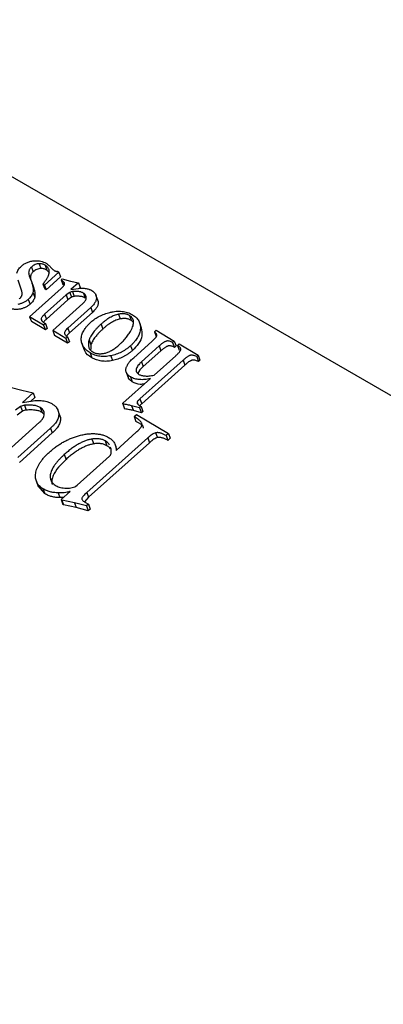
# Model space of a CAD drawing. Units: millimetres. Extents: x -5264 to 6455, y -826 to 3998.
# Drawn here: x 330 to 338, y 1574 to 1596 of the extents above; entities that cross this region are included whole.
import ezdxf

# ---------------------------------------------------------------- set-up
doc = ezdxf.new("R2010")
doc.units = ezdxf.units.MM

msp = doc.modelspace()

# ---------------------------------------------------------------- linework, layer by layer
for p, q in [((379.084, 1563.708), (282.943, 1619.215)), ((329.858, 1590.385), (329.896, 1590.279)), ((330.03, 1590.459), (330.069, 1590.352)), ((330.161, 1590.426), (330.2, 1590.319)), ((329.81, 1590.192), (329.858, 1590.068)), ((330.463, 1590.274), (330.144, 1589.989)), ((330.501, 1590.168), (330.182, 1589.882)), ((330.251, 1590.268), (330.2, 1590.319)), ((330.365, 1590.305), (330.376, 1590.302)), ((330.435, 1590.291), (330.463, 1590.274)), ((330.463, 1590.274), (330.501, 1590.168)), ((329.646, 1589.855), (329.564, 1590.095)), ((329.858, 1590.068), (329.897, 1589.961)), ((330.144, 1589.989), (330.113, 1590.008)), ((330.113, 1590.008), (330.151, 1589.901)), ((330.144, 1589.989), (330.182, 1589.882)), ((330.515, 1590.103), (330.541, 1590.127)), ((330.527, 1590.091), (330.515, 1590.103)), ((330.515, 1590.103), (330.553, 1589.997)), ((330.527, 1590.091), (330.565, 1589.984)), ((330.541, 1590.127), (330.724, 1590.076)), ((330.565, 1589.984), (330.553, 1589.997)), ((330.724, 1590.076), (330.898, 1590.039)), ((330.898, 1590.039), (330.732, 1589.89)), ((330.898, 1590.039), (330.937, 1589.932)), ((329.818, 1589.289), (330.516, 1589.914)), ((329.893, 1589.825), (329.932, 1589.718)), ((330.627, 1589.769), (330.15, 1589.342)), ((330.182, 1589.882), (330.151, 1589.901)), ((330.704, 1589.827), (330.627, 1589.769)), ((330.627, 1589.769), (330.665, 1589.662)), ((330.704, 1589.827), (330.742, 1589.72)), ((330.732, 1589.89), (330.898, 1589.914)), ((330.764, 1589.845), (330.802, 1589.739)), ((330.937, 1589.932), (330.917, 1589.915)), ((331.009, 1589.809), (331.047, 1589.702)), ((331.32, 1589.662), (331.282, 1589.769)), ((331.291, 1589.733), (331.33, 1589.626)), ((329.79, 1589.672), (329.828, 1589.565)), ((330.665, 1589.662), (330.189, 1589.235)), ((330.329, 1588.985), (330.997, 1589.584)), ((330.742, 1589.72), (330.665, 1589.662)), ((330.15, 1589.342), (330.189, 1589.235)), ((331.167, 1589.491), (330.659, 1589.036)), ((331.205, 1589.385), (330.697, 1588.93)), ((331.167, 1589.491), (331.205, 1589.385)), ((331.782, 1589.345), (331.82, 1589.239)), ((332.023, 1589.317), (332.061, 1589.21)), ((330.128, 1589.105), (329.818, 1589.289)), ((329.818, 1589.289), (329.857, 1589.182)), ((330.166, 1588.998), (329.857, 1589.182)), ((330.074, 1589.244), (330.089, 1589.201)), ((330.166, 1589.138), (330.128, 1589.105)), ((330.128, 1589.105), (330.166, 1588.998)), ((330.166, 1589.138), (330.204, 1589.031)), ((331.396, 1589.125), (331.434, 1589.018)), ((332.107, 1589.169), (332.061, 1589.21)), ((332.292, 1589.034), (332.244, 1589.168)), ((330.204, 1589.031), (330.166, 1588.998)), ((330.329, 1588.985), (330.367, 1588.878)), ((330.62, 1588.811), (330.329, 1588.985)), ((330.658, 1588.704), (330.367, 1588.878)), ((330.659, 1589.036), (330.697, 1588.93)), ((332.576, 1588.959), (332.613, 1588.992)), ((332.576, 1588.959), (332.614, 1588.852)), ((332.613, 1588.992), (333.014, 1588.753)), ((330.658, 1588.845), (330.62, 1588.811)), ((330.62, 1588.811), (330.658, 1588.704)), ((330.658, 1588.845), (330.696, 1588.738)), ((330.696, 1588.738), (330.658, 1588.704)), ((330.97, 1588.705), (331.018, 1588.572)), ((331.134, 1588.778), (331.173, 1588.671)), ((331.173, 1588.671), (331.167, 1588.565)), ((332.049, 1588.65), (332.087, 1588.543)), ((332.118, 1588.385), (332.515, 1588.741)), ((332.68, 1588.644), (332.29, 1588.295)), ((332.68, 1588.644), (332.718, 1588.537)), ((333.014, 1588.753), (332.977, 1588.72)), ((332.977, 1588.72), (333.015, 1588.613)), ((333.014, 1588.753), (333.053, 1588.646)), ((333.053, 1588.646), (333.015, 1588.613)), ((333.086, 1588.654), (333.124, 1588.688)), ((333.086, 1588.654), (333.124, 1588.548)), ((333.124, 1588.688), (333.543, 1588.438)), ((331.157, 1588.491), (331.195, 1588.385)), ((331.613, 1588.428), (331.651, 1588.321)), ((332.718, 1588.537), (332.328, 1588.188)), ((332.568, 1588), (333.044, 1588.427)), ((333.543, 1588.438), (333.51, 1588.409)), ((333.543, 1588.438), (333.581, 1588.331)), ((333.209, 1588.329), (332.254, 1587.474)), ((332.29, 1588.295), (332.328, 1588.188)), ((333.247, 1588.223), (332.293, 1587.367)), ((333.209, 1588.329), (333.247, 1588.223)), ((333.51, 1588.409), (333.549, 1588.302)), ((333.581, 1588.331), (333.549, 1588.302)), ((331.946, 1588.078), (331.994, 1587.945)), ((331.874, 1587.378), (332.487, 1587.927)), ((332.048, 1587.96), (332.086, 1587.854)), ((329.387, 1587.738), (329.648, 1587.665)), ((329.648, 1587.665), (329.897, 1587.612)), ((329.897, 1587.612), (329.659, 1587.399)), ((329.897, 1587.612), (329.935, 1587.505)), ((329.659, 1587.399), (329.896, 1587.434)), ((329.935, 1587.505), (329.847, 1587.426)), ((331.877, 1587.363), (331.874, 1587.378)), ((331.877, 1587.363), (331.915, 1587.257)), ((332.192, 1587.403), (332.208, 1587.356)), ((332.254, 1587.474), (332.293, 1587.367)), ((329.619, 1587.308), (329.509, 1587.226)), ((329.658, 1587.202), (329.547, 1587.119)), ((329.619, 1587.308), (329.658, 1587.202)), ((329.705, 1587.335), (329.743, 1587.228)), ((330.054, 1587.284), (330.093, 1587.177)), ((330.142, 1587.134), (330.093, 1587.177)), ((330.488, 1587.105), (330.44, 1587.239)), ((330.458, 1587.175), (330.497, 1587.068)), ((332.248, 1587.278), (332.07, 1587.325)), ((332.07, 1587.325), (332.109, 1587.218)), ((332.286, 1587.171), (332.109, 1587.218)), ((332.128, 1587.086), (332.181, 1587.133)), ((332.181, 1587.133), (332.884, 1586.714)), ((332.241, 1587.331), (332.281, 1587.308)), ((332.281, 1587.308), (332.248, 1587.278)), ((332.248, 1587.278), (332.286, 1587.171)), ((332.281, 1587.308), (332.319, 1587.201)), ((332.319, 1587.201), (332.286, 1587.171)), ((329.083, 1586.106), (330.038, 1586.962)), ((332.128, 1587.086), (332.166, 1586.979)), ((330.281, 1586.83), (329.555, 1586.18)), ((330.319, 1586.723), (329.593, 1586.073)), ((330.281, 1586.83), (330.319, 1586.723)), ((331.728, 1586.339), (332.174, 1586.738)), ((332.601, 1586.727), (332.639, 1586.62)), ((332.884, 1586.714), (332.831, 1586.666)), ((332.884, 1586.714), (332.922, 1586.608)), ((332.428, 1586.616), (331.082, 1585.411)), ((332.466, 1586.509), (331.12, 1585.304)), ((331.195, 1586.59), (331.233, 1586.483)), ((331.488, 1586.549), (331.526, 1586.442)), ((331.747, 1586.356), (331.705, 1586.473)), ((332.428, 1586.616), (332.466, 1586.509)), ((332.831, 1586.666), (332.869, 1586.56)), ((332.922, 1586.608), (332.869, 1586.56)), ((331.617, 1586.372), (331.598, 1586.413)), ((330.585, 1586.247), (330.623, 1586.14)), ((330.867, 1585.568), (331.581, 1586.208)), ((329.961, 1585.676), (330.009, 1585.542)), ((330.152, 1585.385), (330.011, 1585.56)), ((330.114, 1585.492), (330.152, 1585.385)), ((330.45, 1585.402), (330.488, 1585.296)), ((330.515, 1585.253), (330.717, 1585.433)), ((331.082, 1585.411), (331.12, 1585.304)), ((330.565, 1585.297), (330.488, 1585.296)), ((330.532, 1585.243), (330.515, 1585.253)), ((330.515, 1585.253), (330.553, 1585.146)), ((330.81, 1585.182), (330.532, 1585.243)), ((330.532, 1585.243), (330.57, 1585.136)), ((331.077, 1585.113), (330.81, 1585.182)), ((330.81, 1585.182), (330.848, 1585.076)), ((331.12, 1585.304), (331.03, 1585.205)), ((331.036, 1585.2), (331.119, 1585.15)), ((330.57, 1585.136), (330.553, 1585.146)), ((330.848, 1585.076), (330.57, 1585.136)), ((331.115, 1585.006), (330.848, 1585.076)), ((331.119, 1585.15), (331.077, 1585.113)), ((331.077, 1585.113), (331.115, 1585.006)), ((331.157, 1585.043), (331.115, 1585.006)), ((331.119, 1585.15), (331.157, 1585.043))]:
    msp.add_line(p, q)
for points, knots in [([(329.54, 1590.251), (329.542, 1590.264), (329.548, 1590.29), (329.569, 1590.329), (329.598, 1590.368), (329.624, 1590.393), (329.637, 1590.405)], [0, 0, 0, 0, 0.236062, 0.47745, 0.729035, 1, 1, 1, 1]), ([(329.637, 1590.405), (329.647, 1590.414), (329.667, 1590.431), (329.699, 1590.453), (329.734, 1590.472), (329.769, 1590.489), (329.807, 1590.502), (329.846, 1590.513), (329.887, 1590.521), (329.914, 1590.524), (329.929, 1590.525)], [0, 0, 0, 0, 0.127621, 0.251652, 0.372262, 0.492293, 0.613977, 0.738356, 0.865925, 1, 1, 1, 1]), ([(329.858, 1590.385), (329.851, 1590.379), (329.838, 1590.365), (329.821, 1590.344), (329.809, 1590.321), (329.801, 1590.297), (329.797, 1590.272), (329.798, 1590.246), (329.801, 1590.219), (329.807, 1590.202), (329.81, 1590.192)], [0, 0, 0, 0, 0.114347, 0.226443, 0.339706, 0.455671, 0.578345, 0.709052, 0.848325, 1, 1, 1, 1]), ([(330.03, 1590.459), (330.015, 1590.458), (329.985, 1590.455), (329.939, 1590.44), (329.896, 1590.416), (329.871, 1590.396), (329.858, 1590.385)], [0, 0, 0, 0, 0.244093, 0.479727, 0.729263, 1, 1, 1, 1]), ([(329.929, 1590.525), (329.953, 1590.525), (330, 1590.526), (330.067, 1590.516), (330.129, 1590.498), (330.164, 1590.479), (330.182, 1590.47)], [0, 0, 0, 0, 0.2541358, 0.5013338, 0.7473799, 1, 1, 1, 1]), ([(330.161, 1590.426), (330.152, 1590.431), (330.133, 1590.441), (330.101, 1590.451), (330.067, 1590.458), (330.043, 1590.459), (330.03, 1590.459)], [0, 0, 0, 0, 0.257336, 0.506605, 0.752099, 1, 1, 1, 1]), ([(330.242, 1590.215), (330.245, 1590.226), (330.251, 1590.248), (330.255, 1590.279), (330.253, 1590.308), (330.245, 1590.336), (330.232, 1590.362), (330.214, 1590.386), (330.19, 1590.407), (330.171, 1590.42), (330.161, 1590.426)], [0, 0, 0, 0, 0.131843, 0.257417, 0.37853, 0.498248, 0.618231, 0.739762, 0.866305, 1, 1, 1, 1]), ([(330.182, 1590.47), (330.189, 1590.465), (330.206, 1590.454), (330.23, 1590.434), (330.256, 1590.41), (330.283, 1590.382), (330.309, 1590.354), (330.332, 1590.332), (330.349, 1590.316), (330.36, 1590.308), (330.365, 1590.305)], [0, 0, 0, 0, 0.103085, 0.228585, 0.374453, 0.543486, 0.707553, 0.838428, 0.934974, 1, 1, 1, 1]), ([(329.896, 1590.279), (329.889, 1590.272), (329.876, 1590.259), (329.859, 1590.237), (329.848, 1590.214), (329.839, 1590.19), (329.835, 1590.165), (329.836, 1590.14), (329.839, 1590.112), (329.845, 1590.095), (329.848, 1590.085)], [0, 0, 0, 0, 0.114347, 0.226443, 0.339706, 0.455671, 0.578345, 0.709052, 0.848325, 1, 1, 1, 1]), ([(330.069, 1590.352), (330.053, 1590.351), (330.023, 1590.348), (329.977, 1590.333), (329.934, 1590.31), (329.909, 1590.289), (329.896, 1590.279)], [0, 0, 0, 0, 0.244093, 0.479727, 0.729263, 1, 1, 1, 1]), ([(330.2, 1590.319), (330.19, 1590.324), (330.172, 1590.335), (330.139, 1590.345), (330.105, 1590.351), (330.081, 1590.352), (330.069, 1590.352)], [0, 0, 0, 0, 0.257336, 0.506605, 0.752099, 1, 1, 1, 1]), ([(330.113, 1590.008), (330.122, 1590.018), (330.138, 1590.04), (330.161, 1590.07), (330.181, 1590.099), (330.198, 1590.126), (330.213, 1590.151), (330.225, 1590.174), (330.235, 1590.195), (330.24, 1590.209), (330.242, 1590.215)], [0, 0, 0, 0, 0.161962, 0.314359, 0.454489, 0.583908, 0.703686, 0.812298, 0.911624, 1, 1, 1, 1]), ([(330.376, 1590.302), (330.38, 1590.3), (330.389, 1590.295), (330.404, 1590.291), (330.419, 1590.289), (330.43, 1590.29), (330.435, 1590.291)], [0, 0, 0, 0, 0.277904, 0.533817, 0.76839, 1, 1, 1, 1]), ([(329.858, 1590.068), (329.863, 1590.055), (329.871, 1590.03), (329.881, 1589.994), (329.889, 1589.96), (329.895, 1589.929), (329.898, 1589.9), (329.899, 1589.873), (329.898, 1589.848), (329.895, 1589.833), (329.893, 1589.825)], [0, 0, 0, 0, 0.165672, 0.319797, 0.460824, 0.591322, 0.709119, 0.817027, 0.913787, 1, 1, 1, 1]), ([(329.897, 1589.961), (329.901, 1589.948), (329.909, 1589.924), (329.919, 1589.887), (329.928, 1589.854), (329.933, 1589.822), (329.937, 1589.793), (329.937, 1589.766), (329.936, 1589.741), (329.933, 1589.726), (329.932, 1589.718)], [0, 0, 0, 0, 0.165672, 0.319797, 0.460824, 0.591322, 0.709119, 0.817027, 0.913787, 1, 1, 1, 1]), ([(330.516, 1589.914), (330.526, 1589.924), (330.544, 1589.94), (330.566, 1589.964), (330.582, 1589.984), (330.587, 1589.996), (330.59, 1590.002)], [0, 0, 0, 0, 0.335164, 0.610315, 0.831207, 1, 1, 1, 1]), ([(330.59, 1590.002), (330.59, 1590.009), (330.593, 1590.026), (330.58, 1590.048), (330.558, 1590.071), (330.538, 1590.084), (330.527, 1590.091)], [0, 0, 0, 0, 0.193526, 0.415735, 0.680614, 1, 1, 1, 1]), ([(329.587, 1589.681), (329.595, 1589.687), (329.607, 1589.699), (329.622, 1589.713), (329.629, 1589.724), (329.635, 1589.734), (329.641, 1589.747), (329.649, 1589.762), (329.654, 1589.781), (329.655, 1589.803), (329.653, 1589.828), (329.649, 1589.846), (329.646, 1589.855)], [0, 0, 0, 0, 0.130333, 0.220411, 0.26227, 0.317929, 0.386827, 0.470853, 0.569879, 0.689622, 0.832409, 1, 1, 1, 1]), ([(329.893, 1589.825), (329.889, 1589.812), (329.88, 1589.785), (329.856, 1589.746), (329.827, 1589.707), (329.803, 1589.684), (329.79, 1589.672)], [0, 0, 0, 0, 0.248632, 0.494259, 0.741901, 1, 1, 1, 1]), ([(330.764, 1589.845), (330.754, 1589.843), (330.733, 1589.839), (330.714, 1589.831), (330.704, 1589.827)], [0, 0, 0, 0, 0.502418, 1, 1, 1, 1]), ([(330.802, 1589.739), (330.792, 1589.736), (330.771, 1589.732), (330.752, 1589.724), (330.742, 1589.72)], [0, 0, 0, 0, 0.502418, 1, 1, 1, 1]), ([(331.009, 1589.809), (331.001, 1589.813), (330.986, 1589.822), (330.96, 1589.832), (330.933, 1589.84), (330.905, 1589.844), (330.874, 1589.847), (330.84, 1589.848), (330.803, 1589.848), (330.777, 1589.846), (330.764, 1589.845)], [0, 0, 0, 0, 0.120552, 0.23635, 0.351334, 0.464801, 0.582587, 0.711396, 0.850396, 1, 1, 1, 1]), ([(331.047, 1589.702), (331.039, 1589.707), (331.024, 1589.715), (330.998, 1589.725), (330.972, 1589.733), (330.943, 1589.737), (330.912, 1589.74), (330.878, 1589.741), (330.841, 1589.741), (330.816, 1589.739), (330.802, 1589.739)], [0, 0, 0, 0, 0.120552, 0.23635, 0.351334, 0.464801, 0.582587, 0.711396, 0.850396, 1, 1, 1, 1]), ([(330.898, 1589.914), (330.914, 1589.916), (330.947, 1589.92), (330.996, 1589.92), (331.045, 1589.916), (331.076, 1589.91), (331.092, 1589.907)], [0, 0, 0, 0, 0.2439051, 0.4893644, 0.7403406, 1, 1, 1, 1]), ([(331.071, 1589.708), (331.07, 1589.718), (331.069, 1589.738), (331.057, 1589.765), (331.038, 1589.79), (331.019, 1589.803), (331.009, 1589.809)], [0, 0, 0, 0, 0.245481, 0.486764, 0.734293, 1, 1, 1, 1]), ([(331.092, 1589.907), (331.102, 1589.904), (331.122, 1589.898), (331.149, 1589.888), (331.174, 1589.877), (331.188, 1589.87), (331.195, 1589.866)], [0, 0, 0, 0, 0.28426, 0.542536, 0.782997, 1, 1, 1, 1]), ([(331.291, 1589.733), (331.293, 1589.724), (331.295, 1589.705), (331.292, 1589.676), (331.285, 1589.647), (331.271, 1589.616), (331.253, 1589.586), (331.23, 1589.554), (331.201, 1589.523), (331.179, 1589.502), (331.167, 1589.491)], [0, 0, 0, 0, 0.115613, 0.229262, 0.344797, 0.462596, 0.586215, 0.715785, 0.852854, 1, 1, 1, 1]), ([(331.195, 1589.866), (331.208, 1589.857), (331.233, 1589.84), (331.262, 1589.809), (331.282, 1589.773), (331.288, 1589.746), (331.291, 1589.733)], [0, 0, 0, 0, 0.257283, 0.506152, 0.750469, 1, 1, 1, 1]), ([(329.79, 1589.672), (329.782, 1589.665), (329.766, 1589.652), (329.741, 1589.633), (329.714, 1589.616), (329.686, 1589.602), (329.656, 1589.589), (329.626, 1589.578), (329.594, 1589.569), (329.572, 1589.564), (329.561, 1589.562)], [0, 0, 0, 0, 0.127284, 0.252228, 0.37634, 0.496939, 0.619328, 0.744075, 0.869969, 1, 1, 1, 1]), ([(329.828, 1589.565), (329.82, 1589.558), (329.804, 1589.545), (329.779, 1589.526), (329.752, 1589.51), (329.724, 1589.495), (329.694, 1589.482), (329.664, 1589.471), (329.632, 1589.462), (329.61, 1589.458), (329.599, 1589.455)], [0, 0, 0, 0, 0.127284, 0.252228, 0.37634, 0.496939, 0.619328, 0.744075, 0.869969, 1, 1, 1, 1]), ([(329.932, 1589.718), (329.927, 1589.705), (329.918, 1589.678), (329.895, 1589.639), (329.866, 1589.6), (329.841, 1589.577), (329.828, 1589.565)], [0, 0, 0, 0, 0.248632, 0.494259, 0.741901, 1, 1, 1, 1]), ([(330.997, 1589.584), (331.008, 1589.594), (331.028, 1589.613), (331.052, 1589.643), (331.066, 1589.675), (331.069, 1589.696), (331.071, 1589.708)], [0, 0, 0, 0, 0.276821, 0.506253, 0.733199, 1, 1, 1, 1]), ([(331.33, 1589.626), (331.331, 1589.617), (331.333, 1589.598), (331.33, 1589.569), (331.323, 1589.54), (331.31, 1589.51), (331.291, 1589.479), (331.268, 1589.448), (331.239, 1589.416), (331.217, 1589.395), (331.205, 1589.385)], [0, 0, 0, 0, 0.115613, 0.229262, 0.344797, 0.462596, 0.586215, 0.715785, 0.852854, 1, 1, 1, 1]), ([(329.599, 1589.455), (329.586, 1589.454), (329.56, 1589.45), (329.522, 1589.448), (329.485, 1589.45), (329.448, 1589.455), (329.412, 1589.463), (329.377, 1589.475), (329.344, 1589.489), (329.322, 1589.501), (329.312, 1589.507)], [0, 0, 0, 0, 0.119607, 0.237732, 0.357084, 0.477024, 0.600489, 0.727388, 0.861018, 1, 1, 1, 1]), ([(330.15, 1589.342), (330.139, 1589.332), (330.119, 1589.313), (330.096, 1589.287), (330.079, 1589.264), (330.076, 1589.25), (330.074, 1589.244)], [0, 0, 0, 0, 0.337721, 0.610416, 0.831376, 1, 1, 1, 1]), ([(331.174, 1589.171), (331.188, 1589.183), (331.216, 1589.207), (331.261, 1589.24), (331.309, 1589.271), (331.36, 1589.299), (331.414, 1589.324), (331.47, 1589.347), (331.529, 1589.367), (331.569, 1589.378), (331.59, 1589.384)], [0, 0, 0, 0, 0.1227964, 0.244752, 0.3657531, 0.4877149, 0.6115513, 0.7373534, 0.8667543, 1, 1, 1, 1]), ([(331.782, 1589.345), (331.766, 1589.341), (331.734, 1589.334), (331.687, 1589.316), (331.639, 1589.295), (331.591, 1589.269), (331.542, 1589.24), (331.493, 1589.206), (331.444, 1589.167), (331.412, 1589.139), (331.396, 1589.125)], [0, 0, 0, 0, 0.105102, 0.214043, 0.328182, 0.446675, 0.572801, 0.706977, 0.849133, 1, 1, 1, 1]), ([(331.59, 1589.384), (331.614, 1589.389), (331.66, 1589.4), (331.73, 1589.409), (331.796, 1589.412), (331.861, 1589.409), (331.922, 1589.399), (331.981, 1589.383), (332.038, 1589.361), (332.072, 1589.342), (332.089, 1589.333)], [0, 0, 0, 0, 0.129546, 0.254146, 0.375956, 0.49656, 0.617348, 0.740852, 0.867378, 1, 1, 1, 1]), ([(332.023, 1589.317), (332.014, 1589.321), (331.998, 1589.33), (331.971, 1589.341), (331.943, 1589.349), (331.913, 1589.353), (331.882, 1589.356), (331.85, 1589.355), (331.816, 1589.352), (331.793, 1589.348), (331.782, 1589.345)], [0, 0, 0, 0, 0.130081, 0.255254, 0.378737, 0.498813, 0.621202, 0.743314, 0.869167, 1, 1, 1, 1]), ([(332.054, 1588.981), (332.064, 1589), (332.083, 1589.036), (332.103, 1589.09), (332.113, 1589.139), (332.114, 1589.183), (332.106, 1589.224), (332.088, 1589.26), (332.06, 1589.292), (332.035, 1589.308), (332.023, 1589.317)], [0, 0, 0, 0, 0.1547574, 0.2957709, 0.4255352, 0.546269, 0.6597431, 0.7711443, 0.8838671, 1, 1, 1, 1]), ([(332.089, 1589.333), (332.105, 1589.323), (332.134, 1589.304), (332.172, 1589.272), (332.204, 1589.237), (332.229, 1589.199), (332.249, 1589.159), (332.261, 1589.116), (332.266, 1589.071), (332.266, 1589.024), (332.259, 1588.976), (332.246, 1588.928), (332.228, 1588.88), (332.204, 1588.833), (332.174, 1588.786), (332.138, 1588.74), (332.096, 1588.694), (332.065, 1588.664), (332.049, 1588.65)], [0, 0, 0, 0, 0.065998, 0.12934, 0.190676, 0.250961, 0.31048, 0.370704, 0.431612, 0.493874, 0.556678, 0.618346, 0.679891, 0.741131, 0.803444, 0.866767, 0.932395, 1, 1, 1, 1]), ([(330.074, 1589.244), (330.074, 1589.24), (330.074, 1589.231), (330.078, 1589.219), (330.084, 1589.206), (330.095, 1589.193), (330.108, 1589.179), (330.124, 1589.165), (330.144, 1589.152), (330.158, 1589.143), (330.166, 1589.138)], [0, 0, 0, 0, 0.0872675, 0.1810543, 0.2838365, 0.3995349, 0.5280127, 0.6699689, 0.8276946, 1, 1, 1, 1]), ([(330.189, 1589.235), (330.169, 1589.219), (330.143, 1589.197), (330.13, 1589.171), (330.127, 1589.165)], [0, 0, 0, 0, 0.768105, 1, 1, 1, 1]), ([(331.157, 1588.491), (331.141, 1588.501), (331.11, 1588.521), (331.07, 1588.554), (331.035, 1588.588), (331.007, 1588.626), (330.985, 1588.665), (330.969, 1588.706), (330.96, 1588.749), (330.957, 1588.794), (330.96, 1588.84), (330.971, 1588.887), (330.988, 1588.934), (331.012, 1588.981), (331.042, 1589.029), (331.079, 1589.076), (331.123, 1589.124), (331.157, 1589.155), (331.174, 1589.171)], [0, 0, 0, 0, 0.067791, 0.13278, 0.195531, 0.256643, 0.316075, 0.374936, 0.434083, 0.493642, 0.553142, 0.612754, 0.672552, 0.733398, 0.795648, 0.860821, 0.928626, 1, 1, 1, 1]), ([(331.396, 1589.125), (331.379, 1589.11), (331.347, 1589.081), (331.304, 1589.036), (331.264, 1588.992), (331.23, 1588.949), (331.199, 1588.905), (331.173, 1588.863), (331.151, 1588.82), (331.14, 1588.792), (331.134, 1588.778)], [0, 0, 0, 0, 0.141389, 0.277319, 0.407204, 0.533507, 0.654621, 0.773116, 0.887771, 1, 1, 1, 1]), ([(331.82, 1589.239), (331.804, 1589.235), (331.772, 1589.227), (331.725, 1589.21), (331.677, 1589.188), (331.629, 1589.163), (331.58, 1589.133), (331.531, 1589.099), (331.482, 1589.06), (331.45, 1589.033), (331.434, 1589.018)], [0, 0, 0, 0, 0.105102, 0.214043, 0.328182, 0.446675, 0.572801, 0.706977, 0.849133, 1, 1, 1, 1]), ([(332.061, 1589.21), (332.052, 1589.214), (332.036, 1589.223), (332.009, 1589.234), (331.981, 1589.242), (331.951, 1589.247), (331.92, 1589.249), (331.888, 1589.248), (331.854, 1589.245), (331.831, 1589.241), (331.82, 1589.239)], [0, 0, 0, 0, 0.130081, 0.255254, 0.378737, 0.498813, 0.621202, 0.743314, 0.869167, 1, 1, 1, 1]), ([(330.659, 1589.036), (330.648, 1589.025), (330.626, 1589.005), (330.602, 1588.973), (330.588, 1588.943), (330.589, 1588.924), (330.589, 1588.916)], [0, 0, 0, 0, 0.303181, 0.561649, 0.789602, 1, 1, 1, 1]), ([(330.589, 1588.916), (330.592, 1588.909), (330.597, 1588.896), (330.612, 1588.878), (330.632, 1588.861), (330.649, 1588.85), (330.658, 1588.845)], [0, 0, 0, 0, 0.208037, 0.441517, 0.705122, 1, 1, 1, 1]), ([(330.697, 1588.93), (330.672, 1588.909), (330.645, 1588.886), (330.64, 1588.86), (330.639, 1588.858)], [0, 0, 0, 0, 0.915245, 1, 1, 1, 1]), ([(331.434, 1589.018), (331.418, 1589.003), (331.386, 1588.974), (331.342, 1588.93), (331.302, 1588.886), (331.268, 1588.842), (331.237, 1588.799), (331.211, 1588.756), (331.189, 1588.713), (331.178, 1588.685), (331.173, 1588.671)], [0, 0, 0, 0, 0.141389, 0.277319, 0.407204, 0.533507, 0.654621, 0.773116, 0.887771, 1, 1, 1, 1]), ([(331.784, 1588.657), (331.799, 1588.671), (331.829, 1588.698), (331.87, 1588.739), (331.908, 1588.779), (331.944, 1588.82), (331.976, 1588.86), (332.005, 1588.901), (332.032, 1588.941), (332.047, 1588.968), (332.054, 1588.981)], [0, 0, 0, 0, 0.135933, 0.268549, 0.398075, 0.523882, 0.646247, 0.766325, 0.884414, 1, 1, 1, 1]), ([(332.279, 1589.046), (332.292, 1588.987), (332.317, 1588.875), (332.235, 1588.693), (332.136, 1588.593), (332.087, 1588.543)], [0, 0, 0, 0, 0.3554425, 0.6774625, 1, 1, 1, 1]), ([(332.515, 1588.741), (332.523, 1588.748), (332.538, 1588.762), (332.56, 1588.783), (332.578, 1588.801), (332.594, 1588.818), (332.606, 1588.833), (332.616, 1588.846), (332.623, 1588.858), (332.628, 1588.871), (332.627, 1588.889), (332.618, 1588.91), (332.601, 1588.934), (332.585, 1588.95), (332.576, 1588.959)], [0, 0, 0, 0, 0.103871, 0.197915, 0.282222, 0.356913, 0.420947, 0.475828, 0.521993, 0.560183, 0.636254, 0.732571, 0.853011, 1, 1, 1, 1]), ([(331.134, 1588.778), (331.13, 1588.763), (331.121, 1588.735), (331.115, 1588.694), (331.115, 1588.657), (331.122, 1588.622), (331.134, 1588.59), (331.154, 1588.561), (331.179, 1588.536), (331.201, 1588.522), (331.212, 1588.515)], [0, 0, 0, 0, 0.1437115, 0.2778444, 0.4033782, 0.5244553, 0.6424544, 0.7593058, 0.8776256, 1, 1, 1, 1]), ([(331.212, 1588.515), (331.221, 1588.509), (331.238, 1588.499), (331.268, 1588.488), (331.298, 1588.48), (331.33, 1588.474), (331.364, 1588.472), (331.399, 1588.473), (331.435, 1588.476), (331.473, 1588.483), (331.511, 1588.493), (331.55, 1588.506), (331.589, 1588.523), (331.628, 1588.543), (331.667, 1588.567), (331.707, 1588.594), (331.746, 1588.624), (331.771, 1588.646), (331.784, 1588.657)], [0, 0, 0, 0, 0.058013, 0.114148, 0.168851, 0.222901, 0.277006, 0.331352, 0.38725, 0.445621, 0.505349, 0.56672, 0.630432, 0.696582, 0.766103, 0.839638, 0.917434, 1, 1, 1, 1]), ([(332.049, 1588.65), (332.033, 1588.636), (332.001, 1588.608), (331.951, 1588.571), (331.898, 1588.538), (331.845, 1588.508), (331.789, 1588.482), (331.732, 1588.46), (331.673, 1588.441), (331.633, 1588.432), (331.613, 1588.428)], [0, 0, 0, 0, 0.133453, 0.262784, 0.388819, 0.511685, 0.632734, 0.754669, 0.876727, 1, 1, 1, 1]), ([(332.977, 1588.72), (332.966, 1588.726), (332.945, 1588.738), (332.911, 1588.75), (332.88, 1588.755), (332.853, 1588.754), (332.832, 1588.749), (332.815, 1588.742), (332.796, 1588.732), (332.776, 1588.72), (332.754, 1588.705), (332.731, 1588.687), (332.706, 1588.666), (332.689, 1588.652), (332.68, 1588.644)], [0, 0, 0, 0, 0.1336805, 0.246308, 0.3433375, 0.4280425, 0.4715482, 0.5209691, 0.5784901, 0.6438069, 0.7185432, 0.8030604, 0.8963953, 1, 1, 1, 1]), ([(333.015, 1588.613), (333.004, 1588.619), (332.983, 1588.631), (332.95, 1588.643), (332.918, 1588.648), (332.891, 1588.647), (332.87, 1588.642), (332.853, 1588.635), (332.834, 1588.625), (332.814, 1588.613), (332.792, 1588.598), (332.769, 1588.58), (332.744, 1588.56), (332.727, 1588.545), (332.718, 1588.537)], [0, 0, 0, 0, 0.1336805, 0.246308, 0.3433375, 0.4280425, 0.4715482, 0.5209691, 0.5784901, 0.6438069, 0.7185432, 0.8030604, 0.8963953, 1, 1, 1, 1]), ([(333.044, 1588.427), (333.053, 1588.434), (333.069, 1588.449), (333.091, 1588.471), (333.111, 1588.491), (333.126, 1588.509), (333.139, 1588.526), (333.148, 1588.541), (333.155, 1588.554), (333.158, 1588.57), (333.155, 1588.59), (333.142, 1588.612), (333.118, 1588.634), (333.097, 1588.647), (333.086, 1588.654)], [0, 0, 0, 0, 0.100972, 0.192938, 0.275936, 0.350257, 0.415099, 0.470978, 0.52026, 0.562944, 0.646982, 0.744154, 0.86094, 1, 1, 1, 1]), ([(331.195, 1588.385), (331.126, 1588.427), (331.039, 1588.481), (331.029, 1588.57), (331.027, 1588.589)], [0, 0, 0, 0, 0.791118, 1, 1, 1, 1]), ([(331.613, 1588.428), (331.591, 1588.424), (331.549, 1588.417), (331.486, 1588.411), (331.426, 1588.411), (331.367, 1588.416), (331.311, 1588.427), (331.257, 1588.443), (331.205, 1588.464), (331.173, 1588.482), (331.157, 1588.491)], [0, 0, 0, 0, 0.126467, 0.248976, 0.370219, 0.490375, 0.61241, 0.737098, 0.865946, 1, 1, 1, 1]), ([(332.087, 1588.543), (332.071, 1588.529), (332.04, 1588.502), (331.989, 1588.465), (331.937, 1588.431), (331.883, 1588.401), (331.827, 1588.375), (331.77, 1588.353), (331.711, 1588.335), (331.671, 1588.326), (331.651, 1588.321)], [0, 0, 0, 0, 0.133453, 0.262784, 0.388819, 0.511685, 0.632734, 0.754669, 0.876727, 1, 1, 1, 1]), ([(333.51, 1588.409), (333.497, 1588.415), (333.472, 1588.426), (333.434, 1588.437), (333.401, 1588.441), (333.374, 1588.439), (333.354, 1588.433), (333.338, 1588.426), (333.321, 1588.416), (333.302, 1588.404), (333.281, 1588.389), (333.258, 1588.372), (333.234, 1588.351), (333.218, 1588.337), (333.209, 1588.329)], [0, 0, 0, 0, 0.147843, 0.269631, 0.369408, 0.450543, 0.490835, 0.538449, 0.592352, 0.655622, 0.728411, 0.810012, 0.900486, 1, 1, 1, 1]), ([(331.651, 1588.321), (331.629, 1588.317), (331.587, 1588.31), (331.524, 1588.304), (331.464, 1588.304), (331.406, 1588.31), (331.35, 1588.32), (331.296, 1588.337), (331.243, 1588.357), (331.211, 1588.375), (331.195, 1588.385)], [0, 0, 0, 0, 0.126467, 0.248976, 0.370219, 0.490375, 0.61241, 0.737098, 0.865946, 1, 1, 1, 1]), ([(332.048, 1587.96), (332.038, 1587.966), (332.02, 1587.978), (331.996, 1587.998), (331.977, 1588.018), (331.962, 1588.04), (331.951, 1588.063), (331.944, 1588.087), (331.942, 1588.112), (331.944, 1588.138), (331.95, 1588.166), (331.962, 1588.194), (331.977, 1588.224), (331.997, 1588.254), (332.02, 1588.286), (332.049, 1588.318), (332.081, 1588.352), (332.106, 1588.374), (332.118, 1588.385)], [0, 0, 0, 0, 0.065379, 0.126791, 0.185359, 0.241065, 0.29578, 0.349427, 0.403059, 0.457473, 0.513463, 0.571633, 0.633025, 0.697443, 0.765803, 0.838899, 0.916716, 1, 1, 1, 1]), ([(332.29, 1588.295), (332.275, 1588.28), (332.245, 1588.253), (332.211, 1588.212), (332.185, 1588.173), (332.173, 1588.141), (332.168, 1588.118), (332.169, 1588.101), (332.172, 1588.085), (332.178, 1588.07), (332.188, 1588.055), (332.201, 1588.042), (332.216, 1588.028), (332.228, 1588.021), (332.234, 1588.017)], [0, 0, 0, 0, 0.159098, 0.299393, 0.425962, 0.5401, 0.593871, 0.647989, 0.701355, 0.755766, 0.811331, 0.870811, 0.933234, 1, 1, 1, 1]), ([(333.549, 1588.302), (333.535, 1588.308), (333.51, 1588.319), (333.473, 1588.33), (333.439, 1588.334), (333.412, 1588.332), (333.392, 1588.326), (333.377, 1588.319), (333.359, 1588.309), (333.34, 1588.297), (333.319, 1588.282), (333.296, 1588.265), (333.272, 1588.245), (333.256, 1588.23), (333.247, 1588.223)], [0, 0, 0, 0, 0.147843, 0.269631, 0.369408, 0.450543, 0.490835, 0.538449, 0.592352, 0.655622, 0.728411, 0.810012, 0.900486, 1, 1, 1, 1]), ([(332.328, 1588.188), (332.276, 1588.14), (332.222, 1588.092), (332.213, 1588.038), (332.213, 1588.037)], [0, 0, 0, 0, 0.978376, 1, 1, 1, 1]), ([(332.234, 1588.017), (332.243, 1588.012), (332.26, 1588.003), (332.291, 1587.994), (332.327, 1587.986), (332.354, 1587.983), (332.368, 1587.981)], [0, 0, 0, 0, 0.215378, 0.451211, 0.713808, 1, 1, 1, 1]), ([(332.368, 1587.981), (332.382, 1587.98), (332.412, 1587.979), (332.459, 1587.981), (332.512, 1587.988), (332.549, 1587.996), (332.568, 1588)], [0, 0, 0, 0, 0.221289, 0.456355, 0.714554, 1, 1, 1, 1]), ([(332.086, 1587.854), (332.058, 1587.871), (332.014, 1587.899), (332, 1587.944), (331.995, 1587.96)], [0, 0, 0, 0, 0.62293, 1, 1, 1, 1]), ([(332.487, 1587.927), (332.465, 1587.922), (332.424, 1587.912), (332.362, 1587.902), (332.302, 1587.899), (332.245, 1587.901), (332.19, 1587.907), (332.139, 1587.92), (332.09, 1587.937), (332.062, 1587.952), (332.048, 1587.96)], [0, 0, 0, 0, 0.132949, 0.261151, 0.386269, 0.510339, 0.632622, 0.75352, 0.87555, 1, 1, 1, 1]), ([(332.35, 1587.805), (332.319, 1587.8), (332.218, 1587.786), (332.14, 1587.826), (332.086, 1587.854)], [0, 0, 0, 0, 0.301108, 1, 1, 1, 1]), ([(330.054, 1587.284), (330.043, 1587.29), (330.021, 1587.302), (329.985, 1587.316), (329.947, 1587.327), (329.906, 1587.333), (329.862, 1587.337), (329.814, 1587.339), (329.761, 1587.338), (329.724, 1587.336), (329.705, 1587.335)], [0, 0, 0, 0, 0.1205519, 0.2363503, 0.351334, 0.4648008, 0.5825871, 0.7113959, 0.8503964, 1, 1, 1, 1]), ([(329.896, 1587.434), (329.919, 1587.436), (329.967, 1587.442), (330.037, 1587.442), (330.106, 1587.437), (330.15, 1587.428), (330.173, 1587.423)], [0, 0, 0, 0, 0.243905, 0.489364, 0.740341, 1, 1, 1, 1]), ([(330.173, 1587.423), (330.188, 1587.419), (330.217, 1587.411), (330.256, 1587.396), (330.29, 1587.381), (330.311, 1587.37), (330.32, 1587.365)], [0, 0, 0, 0, 0.28426, 0.542536, 0.782997, 1, 1, 1, 1]), ([(330.32, 1587.365), (330.339, 1587.352), (330.375, 1587.328), (330.416, 1587.283), (330.445, 1587.232), (330.454, 1587.194), (330.458, 1587.175)], [0, 0, 0, 0, 0.257283, 0.506152, 0.750469, 1, 1, 1, 1]), ([(332.07, 1587.325), (332.056, 1587.328), (332.027, 1587.335), (331.981, 1587.345), (331.931, 1587.354), (331.895, 1587.36), (331.877, 1587.363)], [0, 0, 0, 0, 0.2202858, 0.459695, 0.7202073, 1, 1, 1, 1]), ([(332.192, 1587.403), (332.191, 1587.397), (332.189, 1587.384), (332.198, 1587.365), (332.216, 1587.347), (332.232, 1587.337), (332.241, 1587.331)], [0, 0, 0, 0, 0.195253, 0.416966, 0.680022, 1, 1, 1, 1]), ([(332.254, 1587.474), (332.246, 1587.467), (332.23, 1587.453), (332.212, 1587.433), (332.198, 1587.417), (332.193, 1587.407), (332.192, 1587.403)], [0, 0, 0, 0, 0.347263, 0.628726, 0.846139, 1, 1, 1, 1]), ([(332.293, 1587.367), (332.284, 1587.36), (332.27, 1587.347), (332.258, 1587.334), (332.253, 1587.329)], [0, 0, 0, 0, 0.3472626, 0.5600329, 0.5600329, 0.5600329, 0.5600329]), ([(329.705, 1587.335), (329.69, 1587.332), (329.661, 1587.326), (329.633, 1587.314), (329.619, 1587.308)], [0, 0, 0, 0, 0.502418, 1, 1, 1, 1]), ([(329.743, 1587.228), (329.728, 1587.225), (329.699, 1587.219), (329.671, 1587.207), (329.658, 1587.202)], [0, 0, 0, 0, 0.502418, 1, 1, 1, 1]), ([(330.093, 1587.177), (330.081, 1587.183), (330.06, 1587.195), (330.023, 1587.209), (329.985, 1587.22), (329.944, 1587.226), (329.9, 1587.23), (329.852, 1587.232), (329.799, 1587.232), (329.762, 1587.23), (329.743, 1587.228)], [0, 0, 0, 0, 0.1205519, 0.2363503, 0.351334, 0.4648008, 0.5825871, 0.7113959, 0.8503964, 1, 1, 1, 1]), ([(330.038, 1586.962), (330.054, 1586.976), (330.082, 1587.003), (330.116, 1587.046), (330.137, 1587.092), (330.141, 1587.122), (330.143, 1587.139)], [0, 0, 0, 0, 0.276821, 0.506253, 0.733199, 1, 1, 1, 1]), ([(330.143, 1587.139), (330.142, 1587.153), (330.141, 1587.182), (330.124, 1587.221), (330.096, 1587.256), (330.069, 1587.274), (330.054, 1587.284)], [0, 0, 0, 0, 0.245481, 0.486764, 0.734293, 1, 1, 1, 1]), ([(330.458, 1587.175), (330.46, 1587.162), (330.464, 1587.135), (330.46, 1587.094), (330.449, 1587.051), (330.43, 1587.008), (330.404, 1586.964), (330.37, 1586.92), (330.329, 1586.874), (330.297, 1586.845), (330.281, 1586.83)], [0, 0, 0, 0, 0.1156129, 0.2292616, 0.3447966, 0.4625958, 0.5862146, 0.7157854, 0.8528545, 1, 1, 1, 1]), ([(332.109, 1587.218), (332.095, 1587.222), (332.066, 1587.228), (332.02, 1587.238), (331.969, 1587.247), (331.934, 1587.254), (331.915, 1587.257)], [0, 0, 0, 0, 0.2202858, 0.459695, 0.7202073, 1, 1, 1, 1]), ([(330.497, 1587.068), (330.498, 1587.055), (330.502, 1587.028), (330.498, 1586.987), (330.487, 1586.945), (330.468, 1586.901), (330.442, 1586.858), (330.408, 1586.813), (330.367, 1586.768), (330.336, 1586.738), (330.319, 1586.723)], [0, 0, 0, 0, 0.1156129, 0.2292616, 0.3447966, 0.4625958, 0.5862146, 0.7157854, 0.8528545, 1, 1, 1, 1]), ([(332.174, 1586.738), (332.184, 1586.748), (332.205, 1586.767), (332.231, 1586.794), (332.255, 1586.82), (332.272, 1586.845), (332.286, 1586.867), (332.295, 1586.888), (332.299, 1586.907), (332.299, 1586.925), (332.293, 1586.942), (332.284, 1586.961), (332.269, 1586.979), (332.25, 1586.998), (332.226, 1587.019), (332.197, 1587.04), (332.165, 1587.063), (332.14, 1587.078), (332.128, 1587.086)], [0, 0, 0, 0, 0.078462, 0.151043, 0.215868, 0.274668, 0.326538, 0.374835, 0.417824, 0.458185, 0.500296, 0.548603, 0.604023, 0.66656, 0.737733, 0.816492, 0.904243, 1, 1, 1, 1]), ([(332.331, 1586.83), (332.331, 1586.831), (332.33, 1586.903), (332.247, 1586.942), (332.166, 1586.979)], [0, 0, 0, 0, 0.022359, 1, 1, 1, 1]), ([(330.896, 1586.66), (330.929, 1586.669), (330.994, 1586.686), (331.091, 1586.702), (331.183, 1586.71), (331.271, 1586.709), (331.355, 1586.699), (331.434, 1586.68), (331.509, 1586.653), (331.553, 1586.629), (331.576, 1586.616)], [0, 0, 0, 0, 0.136352, 0.265157, 0.389617, 0.510544, 0.63069, 0.750641, 0.873396, 1, 1, 1, 1]), ([(332.601, 1586.727), (332.588, 1586.723), (332.561, 1586.714), (332.52, 1586.69), (332.475, 1586.657), (332.444, 1586.63), (332.428, 1586.616)], [0, 0, 0, 0, 0.17871, 0.399029, 0.671106, 1, 1, 1, 1]), ([(332.831, 1586.666), (332.82, 1586.673), (332.799, 1586.685), (332.767, 1586.7), (332.737, 1586.713), (332.707, 1586.721), (332.679, 1586.728), (332.652, 1586.731), (332.626, 1586.731), (332.609, 1586.728), (332.601, 1586.727)], [0, 0, 0, 0, 0.168872, 0.3232647, 0.4634907, 0.5909925, 0.7079007, 0.8120859, 0.9092871, 1, 1, 1, 1]), ([(330.265, 1586.31), (330.288, 1586.33), (330.334, 1586.37), (330.407, 1586.425), (330.482, 1586.476), (330.56, 1586.522), (330.64, 1586.564), (330.723, 1586.601), (330.808, 1586.634), (330.866, 1586.652), (330.896, 1586.66)], [0, 0, 0, 0, 0.131941, 0.259598, 0.385416, 0.509222, 0.631498, 0.753547, 0.876597, 1, 1, 1, 1]), ([(331.195, 1586.59), (331.171, 1586.585), (331.123, 1586.576), (331.05, 1586.551), (330.976, 1586.52), (330.9, 1586.481), (330.823, 1586.434), (330.744, 1586.379), (330.664, 1586.316), (330.612, 1586.271), (330.585, 1586.247)], [0, 0, 0, 0, 0.100237, 0.204337, 0.315252, 0.432633, 0.559537, 0.69516, 0.842065, 1, 1, 1, 1]), ([(331.233, 1586.483), (331.209, 1586.478), (331.161, 1586.469), (331.088, 1586.445), (331.014, 1586.413), (330.938, 1586.374), (330.861, 1586.327), (330.782, 1586.272), (330.702, 1586.21), (330.65, 1586.164), (330.623, 1586.14)], [0, 0, 0, 0, 0.100237, 0.204337, 0.315252, 0.432633, 0.559537, 0.69516, 0.842065, 1, 1, 1, 1]), ([(331.488, 1586.549), (331.468, 1586.559), (331.429, 1586.58), (331.357, 1586.595), (331.278, 1586.6), (331.223, 1586.593), (331.195, 1586.59)], [0, 0, 0, 0, 0.249438, 0.49299, 0.740113, 1, 1, 1, 1]), ([(331.526, 1586.442), (331.507, 1586.452), (331.467, 1586.473), (331.395, 1586.489), (331.316, 1586.494), (331.261, 1586.486), (331.233, 1586.483)], [0, 0, 0, 0, 0.249438, 0.49299, 0.740113, 1, 1, 1, 1]), ([(331.579, 1586.454), (331.575, 1586.464), (331.56, 1586.503), (331.519, 1586.529), (331.488, 1586.549)], [0, 0, 0, 0, 0.2461303, 1, 1, 1, 1]), ([(331.576, 1586.616), (331.588, 1586.608), (331.613, 1586.592), (331.644, 1586.565), (331.671, 1586.534), (331.692, 1586.501), (331.709, 1586.464), (331.721, 1586.425), (331.727, 1586.383), (331.728, 1586.354), (331.728, 1586.339)], [0, 0, 0, 0, 0.1232197, 0.2437399, 0.364068, 0.4858681, 0.6088024, 0.7340974, 0.8647482, 1, 1, 1, 1]), ([(332.639, 1586.62), (332.627, 1586.616), (332.599, 1586.607), (332.558, 1586.583), (332.513, 1586.55), (332.482, 1586.524), (332.466, 1586.509)], [0, 0, 0, 0, 0.17871, 0.399029, 0.671106, 1, 1, 1, 1]), ([(332.869, 1586.56), (332.858, 1586.566), (332.837, 1586.578), (332.805, 1586.593), (332.775, 1586.606), (332.745, 1586.614), (332.718, 1586.621), (332.69, 1586.624), (332.664, 1586.624), (332.647, 1586.621), (332.639, 1586.62)], [0, 0, 0, 0, 0.168872, 0.3232647, 0.4634907, 0.5909925, 0.7079007, 0.8120859, 0.9092871, 1, 1, 1, 1]), ([(330.114, 1585.492), (330.098, 1585.502), (330.068, 1585.521), (330.031, 1585.556), (330, 1585.593), (329.976, 1585.635), (329.959, 1585.679), (329.95, 1585.728), (329.947, 1585.779), (329.952, 1585.834), (329.964, 1585.891), (329.984, 1585.949), (330.012, 1586.008), (330.047, 1586.068), (330.091, 1586.127), (330.141, 1586.188), (330.199, 1586.25), (330.243, 1586.29), (330.265, 1586.31)], [0, 0, 0, 0, 0.056478, 0.111714, 0.165881, 0.219704, 0.274346, 0.330364, 0.388191, 0.449125, 0.511365, 0.574575, 0.638964, 0.705099, 0.773852, 0.845959, 0.921193, 1, 1, 1, 1]), ([(331.604, 1586.376), (331.595, 1586.387), (331.572, 1586.411), (331.543, 1586.431), (331.526, 1586.442)], [0.5599974, 0.5599974, 0.5599974, 0.5599974, 0.7503384, 1, 1, 1, 1]), ([(331.581, 1586.208), (331.589, 1586.217), (331.607, 1586.237), (331.618, 1586.276), (331.623, 1586.322), (331.619, 1586.354), (331.617, 1586.372)], [0, 0, 0, 0, 0.177623, 0.39347, 0.665899, 1, 1, 1, 1]), ([(330.585, 1586.247), (330.565, 1586.23), (330.527, 1586.195), (330.476, 1586.142), (330.43, 1586.091), (330.389, 1586.04), (330.355, 1585.99), (330.326, 1585.942), (330.303, 1585.894), (330.285, 1585.847), (330.274, 1585.803), (330.271, 1585.76), (330.275, 1585.72), (330.286, 1585.682), (330.304, 1585.647), (330.33, 1585.615), (330.362, 1585.585), (330.389, 1585.568), (330.402, 1585.559)], [0, 0, 0, 0, 0.08077, 0.158322, 0.231657, 0.302244, 0.369274, 0.433488, 0.496214, 0.556384, 0.614317, 0.66984, 0.723457, 0.776101, 0.82952, 0.883717, 0.94052, 1, 1, 1, 1]), ([(330.623, 1586.14), (330.508, 1586.025), (330.364, 1585.88), (330.309, 1585.688), (330.305, 1585.617), (330.323, 1585.587), (330.325, 1585.584)], [0, 0, 0, 0, 0.651056, 0.81501, 0.978736, 1, 1, 1, 1]), ([(330.45, 1585.402), (330.418, 1585.404), (330.357, 1585.408), (330.284, 1585.421), (330.231, 1585.437), (330.191, 1585.452), (330.152, 1585.47), (330.126, 1585.485), (330.114, 1585.492)], [0, 0, 0, 0, 0.251087, 0.489017, 0.607621, 0.730518, 0.862533, 1, 1, 1, 1]), ([(330.488, 1585.296), (330.457, 1585.297), (330.395, 1585.301), (330.322, 1585.314), (330.269, 1585.33), (330.229, 1585.345), (330.19, 1585.364), (330.165, 1585.378), (330.152, 1585.385)], [0, 0, 0, 0, 0.251087, 0.489017, 0.607621, 0.730518, 0.862533, 1, 1, 1, 1]), ([(330.402, 1585.559), (330.417, 1585.552), (330.447, 1585.536), (330.501, 1585.519), (330.562, 1585.509), (330.628, 1585.503), (330.695, 1585.504), (330.759, 1585.515), (330.818, 1585.536), (330.851, 1585.557), (330.867, 1585.568)], [0, 0, 0, 0, 0.119144, 0.242173, 0.372653, 0.512628, 0.649531, 0.772342, 0.886394, 1, 1, 1, 1]), ([(330.717, 1585.433), (330.694, 1585.427), (330.65, 1585.416), (330.582, 1585.405), (330.515, 1585.4), (330.472, 1585.402), (330.45, 1585.402)], [0, 0, 0, 0, 0.250895, 0.498905, 0.747095, 1, 1, 1, 1]), ([(331.082, 1585.411), (331.068, 1585.398), (331.042, 1585.374), (331.01, 1585.34), (330.986, 1585.311), (330.972, 1585.286), (330.971, 1585.263), (330.983, 1585.241), (331.005, 1585.22), (331.025, 1585.207), (331.036, 1585.2)], [0, 0, 0, 0, 0.184138, 0.335414, 0.456553, 0.550903, 0.63476, 0.731325, 0.852838, 1, 1, 1, 1])]:
    msp.add_open_spline(points, degree=3, knots=knots)

doc.saveas('drawing.dxf')
